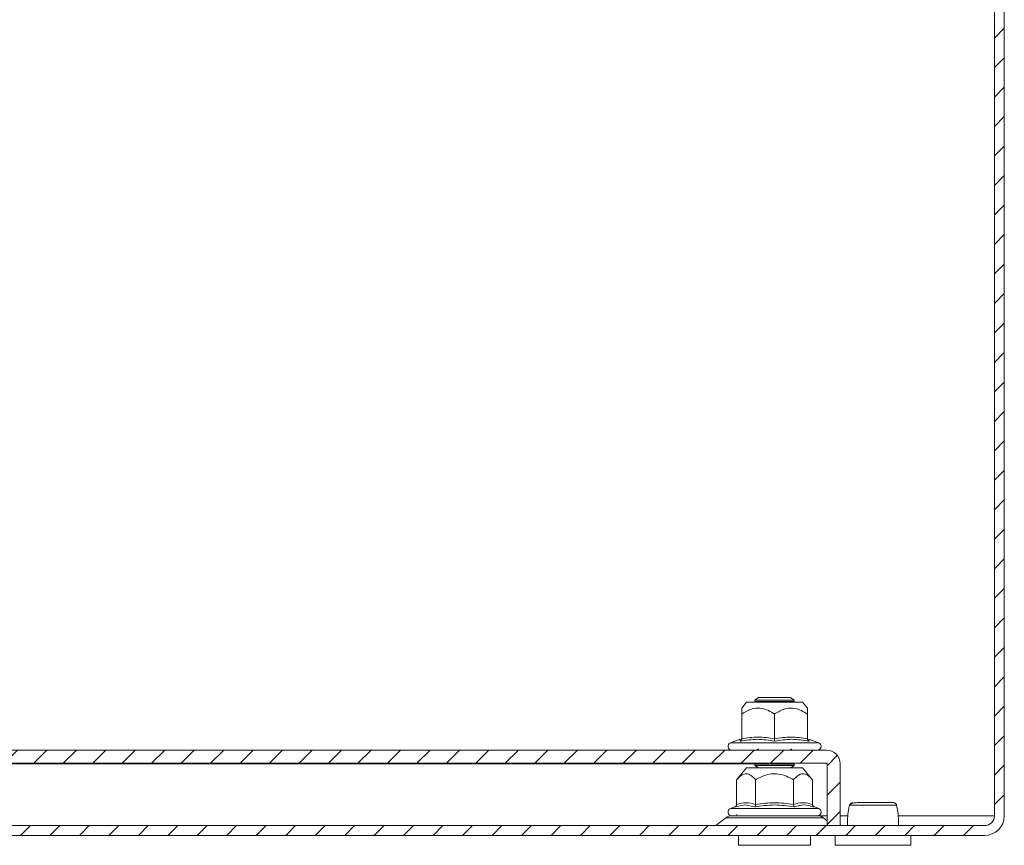
# Model space of a CAD drawing. Units: millimetres. Extents: x 7460 to 14231, y -16 to 3777.
# Drawn here: x 12825 to 12975, y 2651 to 2777 of the extents above; entities that cross this region are included whole.
import ezdxf

# ---------------------------------------------------------------- set-up
doc = ezdxf.new("R2010")
doc.units = ezdxf.units.MM
pattern_1 = [(45, (11718.2956, 1842.533), (-2.245064, 2.245064), [])]

msp = doc.modelspace()

# ---------------------------------------------------------------- hatches: boundary and pattern name
at = {"linetype": 'Continuous', "lineweight": 0}
h = msp.add_hatch(dxfattribs=at)
h.set_pattern_fill('ANSI31', style=0)
h.set_pattern_definition(pattern_1)
edge = h.paths.add_edge_path(flags=0)
edge.add_line((12971.879, 2654.39), (12377.879, 2654.39))
edge.add_arc((12377.879, 2655.89), 1.5, 180, 270, ccw=False)
edge.add_line((12376.379, 2655.89), (12376.379, 2874.89))
edge.add_arc((12377.879, 2874.89), 1.5, 90, 180, ccw=False)
edge.add_line((12377.879, 2876.39), (12393.379, 2876.39))
edge.add_arc((12393.379, 2879.39), 3, 270, 360)
edge.add_line((12396.379, 2879.39), (12396.379, 2888.352))
edge.add_arc((12391.379, 2888.352), 5, 0, 30)
edge.add_line((12395.71, 2890.852), (12392.003, 2897.271))
edge.add_line((12392.003, 2897.271), (12390.704, 2896.521))
edge.add_line((12390.704, 2896.521), (12394.41, 2890.102))
edge.add_arc((12391.379, 2888.352), 3.5, 0, 30, ccw=False)
edge.add_line((12394.879, 2888.352), (12394.879, 2879.39))
edge.add_arc((12393.379, 2879.39), 1.5, 270, 360, ccw=False)
edge.add_line((12393.379, 2877.89), (12377.879, 2877.89))
edge.add_arc((12377.879, 2874.89), 3, 90, 180)
edge.add_line((12374.879, 2874.89), (12374.879, 2655.89))
edge.add_arc((12377.879, 2655.89), 3, 180, 270)
edge.add_line((12377.879, 2652.89), (12971.879, 2652.89))
edge.add_arc((12971.879, 2655.89), 3, 270, 360)
edge.add_line((12974.879, 2655.89), (12974.879, 2874.89))
edge.add_arc((12971.879, 2874.89), 3, 0, 90)
edge.add_line((12971.879, 2877.89), (12956.379, 2877.89))
edge.add_arc((12956.379, 2879.39), 1.5, 180, 270, ccw=False)
edge.add_line((12954.879, 2879.39), (12954.879, 2888.352))
edge.add_arc((12958.379, 2888.352), 3.5, 150, 180, ccw=False)
edge.add_line((12955.348, 2890.102), (12959.054, 2896.521))
edge.add_line((12959.054, 2896.521), (12957.755, 2897.271))
edge.add_line((12957.755, 2897.271), (12954.049, 2890.852))
edge.add_arc((12958.379, 2888.352), 5, 150, 180)
edge.add_line((12953.379, 2888.352), (12953.379, 2879.39))
edge.add_arc((12956.379, 2879.39), 3, 180, 270)
edge.add_line((12956.379, 2876.39), (12971.879, 2876.39))
edge.add_arc((12971.879, 2874.89), 1.5, 0, 90, ccw=False)
edge.add_line((12973.379, 2874.89), (12973.379, 2655.89))
edge.add_arc((12971.879, 2655.89), 1.5, -90, 0, ccw=False)
h = msp.add_hatch(dxfattribs=at)
h.set_pattern_fill('ANSI31', style=0)
h.set_pattern_definition(pattern_1)
edge = h.paths.add_edge_path(flags=0)
edge.add_line((12947.779, 2665.89), (12401.979, 2665.89))
edge.add_arc((12401.979, 2663.79), 2.1, 90, 180)
edge.add_line((12399.879, 2663.79), (12399.879, 2654.39))
edge.add_line((12399.879, 2654.39), (12401.879, 2654.39))
edge.add_line((12401.879, 2654.39), (12401.879, 2663.79))
edge.add_arc((12401.979, 2663.79), 0.1, 90, 180, ccw=False)
edge.add_line((12401.979, 2663.89), (12947.779, 2663.89))
edge.add_arc((12947.779, 2663.79), 0.1, 0, 90, ccw=False)
edge.add_line((12947.879, 2663.79), (12947.879, 2654.39))
edge.add_line((12947.879, 2654.39), (12949.879, 2654.39))
edge.add_line((12949.879, 2654.39), (12949.879, 2663.79))
edge.add_arc((12947.779, 2663.79), 2.1, 0, 90)

# ---------------------------------------------------------------- linework, layer by layer
at = {"color": 7, "linetype": 'Continuous', "lineweight": 15}
for p, q in [((12973.379, 2655.89), (12973.379, 2874.89)), ((12974.879, 2655.89), (12974.879, 2874.89)), ((12935.629, 2673.19), (12934.879, 2672.296)), ((12944.129, 2673.19), (12935.629, 2673.19)), ((12937.434, 2673.89), (12936.879, 2673.501)), ((12936.879, 2673.501), (12936.879, 2673.304)), ((12939.879, 2673.501), (12936.879, 2673.501)), ((12936.879, 2673.304), (12937.043, 2673.19)), ((12942.879, 2673.304), (12936.879, 2673.304)), ((12939.879, 2673.89), (12937.434, 2673.89)), ((12942.325, 2673.89), (12939.879, 2673.89)), ((12942.879, 2673.501), (12939.879, 2673.501)), ((12942.879, 2673.501), (12942.325, 2673.89)), ((12942.716, 2673.19), (12942.879, 2673.304)), ((12942.879, 2673.304), (12942.879, 2673.501)), ((12944.879, 2672.296), (12944.129, 2673.19)), ((12934.879, 2671.374), (12934.879, 2667.605)), ((12939.879, 2667.605), (12939.879, 2671.374)), ((12944.879, 2671.374), (12944.879, 2667.605)), ((12934.657, 2667.537), (12933.153, 2666.99)), ((12934.626, 2667.23), (12934.643, 2667.532)), ((12946.606, 2666.99), (12945.101, 2667.537)), ((12945.116, 2667.532), (12945.133, 2667.23)), ((12401.979, 2665.89), (12947.779, 2665.89)), ((12937.434, 2666.1), (12937.133, 2665.89)), ((12942.626, 2665.89), (12942.325, 2666.1)), ((12401.979, 2663.89), (12947.779, 2663.89)), ((12935.629, 2663.19), (12934.106, 2661.374)), ((12944.129, 2663.19), (12935.629, 2663.19)), ((12937.058, 2663.89), (12936.879, 2663.765)), ((12936.879, 2663.765), (12936.879, 2663.567)), ((12939.879, 2663.765), (12936.879, 2663.765)), ((12936.879, 2663.567), (12937.419, 2663.19)), ((12942.879, 2663.567), (12936.879, 2663.567)), ((12937.278, 2663.288), (12937.179, 2663.19)), ((12942.879, 2663.765), (12939.879, 2663.765)), ((12942.34, 2663.19), (12942.879, 2663.567)), ((12942.879, 2663.765), (12942.701, 2663.89)), ((12942.879, 2663.567), (12942.879, 2663.765)), ((12945.653, 2661.374), (12944.129, 2663.19)), ((12947.879, 2663.79), (12947.879, 2654.39)), ((12949.879, 2663.79), (12949.879, 2654.39)), ((12934.106, 2657.605), (12934.106, 2661.374)), ((12936.993, 2661.374), (12936.993, 2657.605)), ((12942.766, 2657.605), (12942.766, 2661.374)), ((12945.653, 2661.374), (12945.653, 2657.605)), ((12933.813, 2657.23), (12933.153, 2656.99)), ((12933.993, 2657.266), (12933.813, 2657.23)), ((12936.846, 2657.23), (12935.344, 2657.532)), ((12945.945, 2657.23), (12945.763, 2657.266)), ((12946.606, 2656.99), (12945.945, 2657.23)), ((12951.296, 2657.538), (12951.259, 2657.325)), ((12932.44, 2655.56), (12930.94, 2654.41)), ((12934.119, 2656.104), (12934.062, 2655.89)), ((12947.879, 2655.13), (12947.319, 2655.56)), ((12377.879, 2654.39), (12971.879, 2654.39)), ((12947.879, 2654.39), (12949.879, 2654.39)), ((12377.879, 2652.89), (12971.879, 2652.89)), ((12934.379, 2652.89), (12934.379, 2651.39)), ((12945.379, 2651.39), (12945.379, 2652.89)), ((12949.129, 2652.89), (12949.129, 2651.39)), ((12960.629, 2651.39), (12960.629, 2652.89)), ((12934.379, 2651.39), (12939.879, 2651.39)), ((12939.879, 2651.39), (12945.379, 2651.39)), ((12949.129, 2651.39), (12960.629, 2651.39))]:
    msp.add_line(p, q, dxfattribs=at)
at = {"color": 8, "linetype": 'Continuous', "lineweight": 15}
for p, q in [((12946.606, 2666.99), (12933.153, 2666.99)), ((12936.915, 2663.79), (12412.844, 2663.79)), ((12934.054, 2656.99), (12933.153, 2656.99)), ((12935.344, 2657.532), (12933.993, 2657.266)), ((12946.606, 2656.99), (12934.054, 2656.99)), ((12947.319, 2655.56), (12932.44, 2655.56)), ((12946.577, 2655.89), (12947.879, 2655.89)), ((12949.879, 2655.89), (12951.044, 2655.89)), ((12958.715, 2655.89), (12973.379, 2655.89)), ((12930.94, 2654.41), (12939.879, 2654.41)), ((12939.879, 2654.41), (12947.879, 2654.41))]:
    msp.add_line(p, q, dxfattribs=at)
at = {"color": 7, "linetype": 'Continuous', "lineweight": 15}
for centre, radius, start, end in [((12933.347, 2666.457), 0.567, 110, 270), ((12946.412, 2666.457), 0.567, 270, 70), ((12947.779, 2663.79), 2.1, 0, 90), ((12947.779, 2663.79), 0.1, 0, 90), ((12933.347, 2656.457), 0.567, 110, 270), ((12946.412, 2656.457), 0.567, 270, 70), ((12951.793, 2657.392), 0.498, 90.10721, 166.88711), ((12957.966, 2657.392), 0.498, 13.12359, 89.88882), ((12933.413, 2654.29), 1.6, 90, 127.46309), ((12946.346, 2654.29), 1.6, 52.53691, 90), ((12971.879, 2655.89), 1.5, 270, 0), ((12971.879, 2655.89), 3, 270, 0), ((12930.879, 2654.49), 0.1, 270, 307.46309)]:
    msp.add_arc(centre, radius, start, end, dxfattribs=at)
for points, knots in [([(12939.879, 2671.374), (12939.258, 2671.743), (12938.241, 2672.348), (12936.509, 2672.29), (12935.501, 2671.793), (12934.949, 2671.421), (12934.879, 2671.374)], [0, 0, 0, 0, 0.3892097, 0.6372029, 0.9544883, 1, 1, 1, 1]), ([(12934.879, 2672.296), (12934.879, 2672.239), (12934.879, 2672.127), (12934.879, 2671.623), (12934.879, 2671.374)], [0, 0, 0, 0, 0.50538272, 1, 1, 1, 1]), ([(12944.879, 2671.374), (12944.258, 2671.743), (12943.241, 2672.348), (12941.509, 2672.29), (12940.501, 2671.793), (12939.949, 2671.421), (12939.879, 2671.374)], [0, 0, 0, 0, 0.3892098, 0.6372021, 0.9544884, 1, 1, 1, 1]), ([(12944.879, 2672.296), (12944.879, 2672.239), (12944.879, 2672.127), (12944.879, 2671.623), (12944.879, 2671.374)], [0, 0, 0, 0, 0.50538272, 1, 1, 1, 1]), ([(12934.879, 2667.605), (12934.876, 2667.566), (12934.867, 2667.482), (12934.809, 2667.372), (12934.726, 2667.282), (12934.659, 2667.247), (12934.626, 2667.23)], [0, 0, 0, 0, 0.2307519, 0.4995016, 0.7501202, 1, 1, 1, 1]), ([(12939.879, 2667.23), (12939.008, 2667.381), (12937.266, 2667.683), (12935.506, 2667.381), (12934.626, 2667.23)], [0, 0, 0, 0, 0.49972568, 1, 1, 1, 1]), ([(12934.879, 2667.605), (12935.713, 2667.738), (12937.379, 2668.003), (12939.046, 2667.738), (12939.879, 2667.605)], [0, 0, 0, 0, 0.4999987, 1, 1, 1, 1]), ([(12939.879, 2667.605), (12940.713, 2667.738), (12942.379, 2668.003), (12944.046, 2667.738), (12944.879, 2667.605)], [0, 0, 0, 0, 0.5000035, 1, 1, 1, 1]), ([(12939.879, 2667.605), (12939.879, 2667.566), (12939.879, 2667.482), (12939.88, 2667.372), (12939.879, 2667.282), (12939.879, 2667.247), (12939.879, 2667.23)], [0, 0, 0, 0, 0.2307337, 0.499488, 0.7498578, 1, 1, 1, 1]), ([(12945.133, 2667.23), (12944.254, 2667.381), (12942.494, 2667.683), (12940.751, 2667.381), (12939.879, 2667.23)], [0, 0, 0, 0, 0.4997274, 1, 1, 1, 1]), ([(12945.133, 2667.23), (12945.099, 2667.247), (12945.033, 2667.282), (12944.95, 2667.372), (12944.891, 2667.482), (12944.883, 2667.566), (12944.879, 2667.605)], [0, 0, 0, 0, 0.2501252, 0.500502, 0.7692826, 1, 1, 1, 1]), ([(12934.106, 2661.374), (12934.464, 2661.743), (12934.925, 2662.217), (12935.695, 2662.337), (12936.321, 2662.104), (12936.77, 2661.616), (12936.993, 2661.374)], [0, 0, 0, 0, 0.3888663, 0.4995793, 0.7524806, 1, 1, 1, 1]), ([(12942.766, 2661.374), (12942.049, 2661.743), (12940.874, 2662.348), (12938.874, 2662.29), (12937.71, 2661.793), (12937.073, 2661.421), (12936.993, 2661.374)], [0, 0, 0, 0, 0.38921, 0.6371999, 0.9544877, 1, 1, 1, 1]), ([(12945.653, 2661.374), (12945.294, 2661.743), (12944.707, 2662.348), (12943.707, 2662.29), (12943.125, 2661.793), (12942.806, 2661.421), (12942.766, 2661.374)], [0, 0, 0, 0, 0.38921118, 0.63720677, 0.95449189, 1, 1, 1, 1]), ([(12934.106, 2657.605), (12934.102, 2657.566), (12934.092, 2657.482), (12934.025, 2657.372), (12933.929, 2657.282), (12933.852, 2657.247), (12933.813, 2657.23)], [0, 0, 0, 0, 0.2307836, 0.4995204, 0.7500669, 1, 1, 1, 1]), ([(12934.106, 2657.605), (12934.587, 2657.738), (12935.549, 2658.003), (12936.512, 2657.738), (12936.993, 2657.605)], [0, 0, 0, 0, 0.5000013, 1, 1, 1, 1]), ([(12936.993, 2657.605), (12936.99, 2657.566), (12936.985, 2657.482), (12936.952, 2657.372), (12936.904, 2657.282), (12936.866, 2657.247), (12936.846, 2657.23)], [0, 0, 0, 0, 0.2307575, 0.4995206, 0.7500771, 1, 1, 1, 1]), ([(12942.912, 2657.23), (12941.902, 2657.381), (12939.88, 2657.683), (12937.858, 2657.381), (12936.846, 2657.23)], [0, 0, 0, 0, 0.49973, 1, 1, 1, 1]), ([(12936.993, 2657.605), (12937.955, 2657.738), (12939.879, 2658.003), (12941.804, 2657.738), (12942.766, 2657.605)], [0, 0, 0, 0, 0.4999974, 1, 1, 1, 1]), ([(12942.766, 2657.605), (12943.247, 2657.738), (12944.21, 2658.003), (12945.172, 2657.738), (12945.653, 2657.605)], [0, 0, 0, 0, 0.4999987, 1, 1, 1, 1]), ([(12942.766, 2657.605), (12942.768, 2657.566), (12942.772, 2657.482), (12942.807, 2657.372), (12942.855, 2657.282), (12942.893, 2657.247), (12942.912, 2657.23)], [0, 0, 0, 0, 0.2307397, 0.4995031, 0.7498777, 1, 1, 1, 1]), ([(12945.945, 2657.23), (12945.907, 2657.247), (12945.83, 2657.282), (12945.734, 2657.372), (12945.666, 2657.482), (12945.657, 2657.566), (12945.653, 2657.605)], [0, 0, 0, 0, 0.2501425, 0.5005134, 0.7692824, 1, 1, 1, 1]), ([(12951.259, 2657.325), (12951.183, 2656.939), (12951.028, 2656.159), (12950.973, 2655.144), (12951.006, 2654.541), (12951.015, 2654.39)], [0, 0, 0, 0, 0.423329, 0.8554171, 1, 1, 1, 1]), ([(12956.854, 2657.505), (12956.557, 2657.505), (12955.962, 2657.505), (12954.942, 2657.505), (12953.928, 2657.505), (12952.987, 2657.505), (12952.195, 2657.505), (12951.621, 2657.505), (12951.284, 2657.505), (12951.3, 2657.505), (12951.308, 2657.505)], [0, 0, 0, 0, 0.1250041, 0.2499984, 0.3749924, 0.4999997, 0.6249961, 0.7499888, 0.8749958, 1, 1, 1, 1]), ([(12958.046, 2657.883), (12957.988, 2657.883), (12957.876, 2657.883), (12957.434, 2657.883), (12956.903, 2657.883), (12956.199, 2657.883), (12955.357, 2657.883), (12954.401, 2657.883), (12953.499, 2657.883), (12952.666, 2657.884), (12952.054, 2657.883), (12951.536, 2657.749), (12951.395, 2657.589), (12951.321, 2657.505)], [0, 0, 0, 0, 0.0983702, 0.1875053, 0.2676075, 0.3382362, 0.4516068, 0.5420872, 0.639808, 0.7456252, 0.8617173, 0.9276882, 1, 1, 1, 1]), ([(12958.451, 2657.505), (12958.407, 2657.505), (12958.318, 2657.505), (12957.97, 2657.505), (12957.489, 2657.505), (12957.066, 2657.505), (12956.854, 2657.505)], [0, 0, 0, 0, 0.2499888, 0.5000015, 0.7499894, 1, 1, 1, 1]), ([(12958.471, 2657.505), (12958.453, 2657.557), (12958.427, 2657.636), (12958.356, 2657.727), (12958.268, 2657.808), (12958.168, 2657.864), (12958.089, 2657.872), (12958.063, 2657.875)], [0, 0, 0, 0, 0.24530828, 0.37745518, 0.52196896, 0.84754328, 1, 1, 1, 1]), ([(12958.744, 2654.39), (12958.753, 2654.541), (12958.786, 2655.144), (12958.724, 2656.234), (12958.554, 2657.083), (12958.463, 2657.538)], [0, 0, 0, 0, 0.134292, 0.5356219, 1, 1, 1, 1]), ([(12939.879, 2655.89), (12939.066, 2655.89), (12937.815, 2655.89), (12936.309, 2655.89), (12935.273, 2655.89), (12934.439, 2655.89), (12933.633, 2655.89), (12933.5, 2655.89), (12933.413, 2655.89)], [0, 0, 0, 0, 0.2394565, 0.3683583, 0.5000005, 0.6316386, 0.7605429, 1, 1, 1, 1]), ([(12946.386, 2655.89), (12946.394, 2655.89), (12946.43, 2655.89), (12946.222, 2655.89), (12945.757, 2655.89), (12944.829, 2655.89), (12943.225, 2655.89), (12941.218, 2655.89), (12939.506, 2655.89), (12938.175, 2655.89), (12936.923, 2655.89), (12935.457, 2655.89), (12934.708, 2655.89), (12934.222, 2655.89)], [0, 0, 0, 0, 0.0211872, 0.1001569, 0.1791281, 0.2564556, 0.4001058, 0.5437537, 0.6210833, 0.7000527, 0.7790223, 0.8563498, 1, 1, 1, 1]), ([(12946.345, 2655.89), (12946.259, 2655.89), (12946.126, 2655.89), (12945.32, 2655.89), (12944.485, 2655.89), (12943.45, 2655.89), (12941.944, 2655.89), (12940.693, 2655.89), (12939.879, 2655.89)], [0, 0, 0, 0, 0.239456, 0.36836, 0.4999978, 0.6316397, 0.7605411, 1, 1, 1, 1])]:
    msp.add_open_spline(points, degree=3, knots=knots, dxfattribs=at)
at = {"color": 8, "linetype": 'Continuous', "lineweight": 15}
msp.add_open_spline([(12945.763, 2657.266), (12945.312, 2657.396), (12944.348, 2657.674), (12943.411, 2657.384), (12942.912, 2657.23)], degree=3, knots=[0, 0, 0, 0, 0.468015, 1, 1, 1, 1], dxfattribs=at)

doc.saveas('drawing.dxf')
